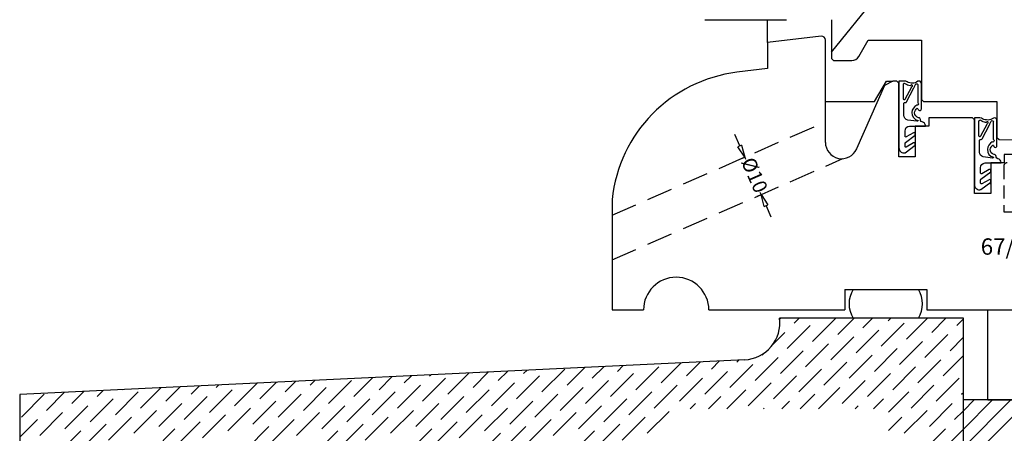
# Model space of a CAD drawing. Units: millimetres. Extents: x -1007 to 7712, y -5985 to -230.
# Drawn here: x 3122 to 3363, y -5538 to -5437 of the extents above; entities that cross this region are included whole.
import ezdxf
from ezdxf.enums import TextEntityAlignment as Align

# ---------------------------------------------------------------- set-up
doc = ezdxf.new("R2010")
doc.units = ezdxf.units.MM
doc.linetypes.add('CACHE', pattern=[9.525, 6.35, -3.175])
doc.linetypes.add('CACHE2', pattern=[4.7625, 3.175, -1.5875])
doc.layers.add('dim', color=7, linetype='Continuous')
doc.styles.add('romans', font='romans.shx')
doc.dimstyles.new('Ech 1-1', dxfattribs={"dimtxt": 3.5, "dimasz": 3, "dimexe": 0.25, "dimexo": 0, "dimgap": 0.01, "dimtad": 0, "dimdec": 8, "dimzin": 12, "dimtxsty": 'romans', "dimblk": 'CLOSEDBLANK', "dimcen": 2.5, "dimclrd": 9, "dimclre": 9, "dimclrt": 6, "dimadec": 4, "dimazin": 3, "dimtfac": 1, "dimtdec": 8, "dimtmove": 0, "dimatfit": 3, "dimldrblk": 'CLOSEDBLANK', "dimfxl": 1, "dimarcsym": 0})

# ---------------------------------------------------------------- blocks, each defined once
blk = doc.blocks.new('_ClosedBlank')
at = {"color": 0, "linetype": 'ByBlock', "lineweight": -2}
for p, q in [((-1, 0.167), (0, 0)), ((-1, 0.167), (-1, -0.167)), ((0, 0), (-1, -0.167))]:
    blk.add_line(p, q, dxfattribs=at)
blk = doc.blocks.new('*D7')
at = {"layer": 'Defpoints', "color": 0, "transparency": 16777216}
for p in [(3298.39, -5471.15), (3302.41, -5480.31), (3303.35, -5479.9)]:
    blk.add_point(p, dxfattribs=at)
at = {"layer": 'dim', "color": 9, "lineweight": -2, "transparency": 16777216}
for p, q in [((3298.13, -5467.99), (3296.93, -5465.24)), ((3298.39, -5471.15), (3299.57, -5470.64)), ((3299.34, -5470.74), (3299.57, -5471.26)), ((3302.41, -5480.31), (3303.58, -5479.8)), ((3303.35, -5479.9), (3303.12, -5479.37)), ((3304.56, -5482.64), (3305.76, -5485.39))]:
    blk.add_line(p, q, dxfattribs=at)
at = {"layer": 'dim', "color": 9, "lineweight": -2, "transparency": 16777216, "xscale": 3, "yscale": 3, "zscale": 3}
for p, rotation in [((3299.34, -5470.74), 293.6692646820695), ((3303.35, -5479.9), 113.6692646820695)]:
    blk.add_blockref('_ClosedBlank', p, dxfattribs=dict(at, rotation=rotation))
at = {"layer": 'dim', "color": 6, "transparency": 16777216, "insert": (3301.35, -5475.32), "char_height": 3.5, "attachment_point": 5, "rotation": 293.6693, "style": 'romans'}
blk.add_mtext('%%c10', dxfattribs=at)
blk = doc.blocks.new('9')
for p, q in [((3004.59, 945.35), (3038.18, 986.79)), ((2973.59, 953.29), (2982.59, 953.29)), ((2982.59, 953.29), (2993.59, 953.29)), ((2988.89, 947.71), (2988.89, 953.29)), ((3004.59, 953.29), (3004.59, 943.79)), ((3002.09, 949.29), (2988.89, 947.71)), ((2988.89, 947.71), (2988.89, 941.34)), ((3003.09, 923.29), (3003.09, 948.29)), ((3011.27, 944.29), (3013.59, 948.29)), ((3013.59, 948.29), (3026.59, 948.29)), ((3026.59, 948.29), (3026.59, 933.79)), ((3004.59, 943.79), (3005.09, 943.29)), ((3005.09, 943.29), (3009.54, 943.29)), ((2988.89, 941.34), (2981.44, 940.43)), ((3015.09, 933.29), (3018.09, 938.29)), ((3015.09, 933.29), (3018.09, 938.29)), ((3015.09, 933.29), (3018.09, 938.29)), ((3019.59, 938.29), (3017.58, 937.16)), ((3018.09, 938.29), (3019.59, 938.29)), ((3020.59, 938.29), (3019.59, 938.29)), ((3021.09, 937.79), (3020.59, 938.29)), ((3021.09, 919.79), (3021.09, 937.79)), ((3017.58, 937.16), (3010.74, 921.68)), ((3003.09, 933.29), (3015.09, 933.29)), ((3026.59, 933.79), (3027.09, 933.29)), ((3027.09, 933.29), (3045.09, 933.29)), ((3045.09, 933.29), (3045.09, 924.51)), ((3039.09, 929.29), (3028.39, 929.29)), ((3028.39, 929.29), (3028.39, 927.29)), ((3039.59, 928.79), (3039.09, 929.29)), ((3039.59, 910.79), (3039.59, 928.79)), ((3028.39, 927.29), (3025.09, 927.29)), ((3025.09, 927.29), (3025.09, 919.79)), ((3045.09, 924.51), (3045.59, 924)), ((3045.59, 924), (3072.09, 923.29)), ((3025.09, 919.79), (3021.09, 919.79)), ((3046.89, 918.29), (3043.59, 918.29)), ((3043.59, 918.29), (3043.59, 910.79)), ((3082.89, 920.29), (3046.89, 920.29)), ((3046.89, 920.29), (3046.89, 918.29)), ((3043.59, 913.04), (3043.59, 913.55)), ((2950.89, 909.29), (2950.89, 882.29)), ((3043.59, 910.79), (3039.59, 910.79)), ((3007.89, 887.29), (3027.89, 887.29)), ((3007.89, 887.29), (3007.89, 882.29)), ((3027.89, 887.29), (3027.89, 882.29)), ((2950.89, 882.29), (2958.58, 882.29)), ((2974.58, 882.29), (3007.89, 882.29)), ((3027.89, 882.29), (3052.89, 882.29)), ((3042.89, 860.29), (3042.89, 882.29)), ((3036.89, 880.29), (2991.89, 880.29)), ((3036.89, 755.29), (3036.89, 880.29)), ((2983.34, 870.11), (2805.89, 861.63)), ((2805.89, 861.63), (2805.89, 755.29)), ((3082.89, 860.29), (3036.89, 860.29)), ((3042.89, 860.29), (3082.89, 860.29))]:
    blk.add_line(p, q)
at = {"linetype": 'CACHE'}
for p, q in [((2950.89, 905.46), (3003.09, 928.34)), ((2950.89, 894.54), (3007.38, 919.31))]:
    blk.add_line(p, q, dxfattribs=at)
at = {"linetype": 'CACHE2'}
for p, q in [((3046.76, 917.49), (3046.76, 906.29)), ((3046.76, 906.29), (3068.76, 906.29))]:
    blk.add_line(p, q, dxfattribs=at)
at = {"linetype": 'Continuous'}
for p, q in [((2991.92, 880.04), (2992.17, 880.29)), ((2995.43, 879.06), (2996.66, 880.29)), ((2999.92, 874.57), (3005.54, 880.19)), ((3006.1, 876.26), (3010.14, 880.29)), ((3012.27, 877.94), (3014.63, 880.29)), ((3018.45, 879.63), (3019.12, 880.29)), ((3022.94, 875.14), (3028.1, 880.29)), ((3029.11, 876.82), (3032.59, 880.29)), ((3035.28, 878.5), (3036.89, 880.1)), ((2993.75, 872.89), (2999.36, 878.5)), ((3010.59, 871.77), (3016.2, 877.38)), ((3016.76, 873.45), (3022.38, 879.06)), ((2990.3, 873.93), (2993.19, 876.82)), ((3004.41, 870.08), (3010.03, 875.7)), ((3027.43, 870.65), (3033.04, 876.26)), ((3033.6, 872.33), (3036.89, 875.61)), ((2998.24, 868.4), (3003.85, 874.01)), ((3015.08, 867.28), (3020.69, 872.89)), ((3021.25, 868.96), (3026.87, 874.57)), ((2981.4, 869.52), (2981.93, 870.05)), ((2985.89, 865.03), (2991.51, 870.65)), ((2987.58, 871.21), (2988.13, 871.76)), ((2992.07, 866.72), (2997.68, 872.33)), ((3008.9, 865.59), (3014.52, 871.21)), ((3025.74, 864.47), (3031.36, 870.08)), ((3031.92, 866.16), (3036.89, 871.12)), ((2933.7, 862.23), (2939.31, 867.84)), ((2939.87, 863.91), (2944.2, 868.24)), ((2946.04, 865.59), (2948.92, 868.47)), ((2952.22, 867.28), (2953.63, 868.69)), ((2956.71, 862.79), (2962.32, 868.4)), ((2962.88, 864.47), (2967.78, 869.37)), ((2969.06, 866.16), (2972.5, 869.6)), ((2975.23, 867.84), (2977.21, 869.82)), ((2979.72, 863.35), (2985.33, 868.96)), ((2996.56, 862.23), (3002.17, 867.84)), ((3002.73, 863.91), (3008.34, 869.52)), ((3019.57, 862.79), (3025.18, 868.4)), ((2887.67, 861.1), (2892.33, 865.76)), ((2893.85, 862.79), (2897.05, 865.99)), ((2900.02, 864.47), (2901.76, 866.21)), ((2904.51, 859.98), (2910.12, 865.59)), ((2906.19, 866.16), (2906.48, 866.44)), ((2910.68, 861.67), (2915.91, 866.89)), ((2916.86, 863.35), (2920.62, 867.12)), ((2923.03, 865.03), (2925.34, 867.34)), ((2927.52, 860.54), (2933.13, 866.16)), ((2929.21, 866.72), (2930.06, 867.57)), ((2950.53, 861.1), (2956.15, 866.72)), ((2967.37, 859.98), (2972.98, 865.59)), ((2973.55, 861.67), (2979.16, 867.28)), ((2990.38, 860.54), (2996, 866.16)), ((3013.4, 861.1), (3019.01, 866.72)), ((3030.23, 859.98), (3035.85, 865.59)), ((2830.98, 862.79), (2831.03, 862.83)), ((2835.47, 858.3), (2840.46, 863.28)), ((2841.65, 859.98), (2845.17, 863.51)), ((2847.82, 861.67), (2849.89, 863.73)), ((2852.31, 857.18), (2857.92, 862.79)), ((2854, 863.35), (2854.61, 863.96)), ((2858.49, 858.86), (2864.04, 864.41)), ((2864.66, 860.54), (2868.75, 864.64)), ((2870.83, 862.23), (2873.47, 864.86)), ((2875.32, 857.74), (2880.94, 863.35)), ((2877.01, 863.91), (2878.18, 865.09)), ((2881.5, 859.42), (2887.11, 865.03)), ((2898.34, 858.3), (2903.95, 863.91)), ((2915.17, 857.18), (2920.79, 862.79)), ((2921.35, 858.86), (2926.96, 864.47)), ((2938.19, 857.74), (2943.8, 863.35)), ((2944.36, 859.42), (2949.97, 865.03)), ((2961.2, 858.3), (2966.81, 863.91)), ((2978.94, 858.08), (2983.65, 862.79)), ((2984.21, 858.86), (2989.82, 864.47)), ((3001.39, 858.08), (3006.66, 863.35)), ((3007.22, 859.42), (3012.83, 865.03)), ((3024.06, 858.3), (3029.67, 863.91)), ((2806.29, 856.05), (2811.9, 861.67)), ((2812.46, 857.74), (2816.88, 862.16)), ((2818.64, 859.42), (2821.6, 862.38)), ((2823.13, 854.93), (2828.74, 860.54)), ((2824.81, 861.1), (2826.31, 862.61)), ((2829.3, 856.61), (2834.91, 862.23)), ((2846.14, 855.49), (2851.75, 861.1)), ((2869.15, 856.05), (2874.76, 861.67)), ((2885.99, 854.93), (2891.6, 860.54)), ((2892.16, 856.61), (2897.77, 862.23)), ((2909, 855.49), (2914.61, 861.1)), ((2932.01, 856.05), (2937.62, 861.67)), ((2948.85, 854.93), (2954.46, 860.54)), ((2955.02, 856.61), (2960.64, 862.23)), ((2974.45, 858.08), (2977.47, 861.1)), ((2996.9, 858.08), (3000.49, 861.67)), ((3014.86, 858.08), (3017.32, 860.54)), ((3018.58, 857.31), (3023.5, 862.23)), ((3036.41, 861.67), (3036.89, 862.14)), ((2816.95, 853.25), (2822.56, 858.86)), ((2839.96, 853.81), (2845.58, 859.42)), ((2856.8, 852.69), (2862.41, 858.3)), ((2862.98, 854.37), (2868.59, 859.98)), ((2879.81, 853.25), (2885.43, 858.86)), ((2902.83, 853.81), (2908.44, 859.42)), ((2919.66, 852.69), (2925.28, 858.3)), ((2925.84, 854.37), (2931.45, 859.98)), ((2942.68, 853.25), (2948.29, 858.86)), ((2969.96, 858.08), (2971.3, 859.42)), ((2987.92, 858.08), (2988.14, 858.3)), ((2992.41, 858.08), (2994.31, 859.98)), ((3010.37, 858.08), (3011.15, 858.86)), ((3028.55, 853.81), (3034.16, 859.42)), ((3036.89, 857.65), (3039.53, 860.29)), ((3036.89, 853.16), (3044.02, 860.29)), ((3036.89, 848.67), (3048.51, 860.29)), ((3036.89, 844.18), (3053, 860.29)), ((2810.78, 851.56), (2816.39, 857.18)), ((2827.62, 850.44), (2833.23, 856.05)), ((2833.79, 852.12), (2839.4, 857.74)), ((2850.63, 851), (2856.24, 856.61)), ((2873.64, 851.56), (2879.25, 857.18)), ((2890.48, 850.44), (2896.09, 856.05)), ((2896.65, 852.12), (2902.26, 857.74)), ((2913.49, 851), (2919.1, 856.61)), ((2936.5, 851.56), (2942.11, 857.18)), ((2953.34, 850.44), (2958.95, 856.05)), ((2959.51, 852.12), (2964.87, 857.48)), ((3018.58, 852.82), (3021.81, 856.05)), ((3022.38, 852.12), (3027.99, 857.74)), ((3034.72, 855.49), (3036.89, 857.65)), ((2805.89, 851.16), (2810.22, 855.49)), ((2821.44, 848.76), (2827.05, 854.37)), ((2838.28, 847.63), (2843.89, 853.25)), ((2844.45, 849.32), (2850.07, 854.93)), ((2861.29, 848.2), (2866.9, 853.81)), ((2867.47, 849.88), (2873.08, 855.49)), ((2884.3, 848.76), (2889.92, 854.37)), ((2901.14, 847.63), (2906.75, 853.25)), ((2907.32, 849.32), (2912.93, 854.93)), ((2924.15, 848.2), (2929.77, 853.81)), ((2930.33, 849.88), (2935.94, 855.49)), ((2947.17, 848.76), (2952.78, 854.37)), ((3026.87, 847.63), (3032.48, 853.25)), ((3033.04, 849.32), (3036.89, 853.16)), ((2815.27, 847.07), (2820.88, 852.69)), ((2878.13, 847.07), (2883.74, 852.69)), ((2917.98, 846.51), (2923.59, 852.12)), ((2940.99, 847.07), (2946.6, 852.69))]:
    blk.add_line(p, q, dxfattribs=at)
for points in [[(3024.94, 930.54, -0.206505), (3025.57, 931.64, -0.277528), (3025.73, 931.52), (3025.81, 931.31, 0.626267), (3026.53, 931.26, 0.131441), (3026.59, 931.46), (3026.59, 937.79, 0.509109), (3025.71, 938.22, -0.294424), (3023.07, 938.07, 0.173488), (3022.43, 938.29), (3021.09, 938.29), (3021.09, 921.92, 0.415334), (3022.31, 920.69, 0.048115), (3022.54, 920.72, 0.113375), (3022.62, 920.75), (3025.05, 922.57, 0.235966), (3025.09, 922.65), (3025.09, 923.07, 0.247659), (3025.04, 923.15, 0.287937), (3024.67, 923.16), (3022.89, 922.14, -0.576722), (3022.59, 922.31), (3022.59, 923.1, -0.235966), (3022.67, 923.26), (3025.05, 925.05, 0.235966), (3025.09, 925.13), (3025.09, 925.54, 0.247659), (3025.04, 925.62, 0.287937), (3024.67, 925.64), (3022.89, 924.61, -0.576722), (3022.59, 924.78), (3022.59, 926.07, -0.384094), (3023.68, 927.29, -0.021813), (3023.79, 927.29), (3027.61, 927.29), (3027.6, 927.38, 0.333043), (3026.8, 928.28, -0.293245), (3026.41, 928.65, 0.008528), (3026.31, 929.08, 0.265517), (3026.13, 929.26, 0.023748), (3025.92, 929.3, -0.356149), (3024.94, 930.54, -0.356149)], [(3024.24, 930.59, 0.355005), (3025.73, 928.63, -0.567624), (3025.76, 928.55, -0.24708), (3025.5, 928.45), (3023.25, 928.75, -0.351704), (3022.31, 929.92), (3022.31, 932.73, -0.414214), (3022.61, 933.03), (3022.69, 933.03, 0.277073), (3022.96, 933.19), (3024.77, 936.6, -0.041112), (3024.86, 936.8), (3025.14, 937.47, -0.50666), (3025.68, 937.48, -0.2771), (3025.69, 937.25), (3025.69, 933.1, 0.213422), (3025.79, 932.88, -0.886227), (3025.45, 932.39, 0.250571), (3024.24, 930.59)], [(3043.44, 921.54, -0.206505), (3044.07, 922.64, -0.277528), (3044.23, 922.52), (3044.31, 922.31, 0.626267), (3045.03, 922.26, 0.131441), (3045.09, 922.46), (3045.09, 928.79, 0.509109), (3044.21, 929.22, -0.294424), (3041.57, 929.07, 0.173488), (3040.93, 929.29), (3039.59, 929.29), (3039.59, 912.92, 0.415334), (3040.81, 911.69, 0.048115), (3041.04, 911.72, 0.113375), (3041.12, 911.75), (3043.55, 913.57, 0.235966), (3043.59, 913.65), (3043.59, 914.07, 0.247659), (3043.54, 914.15, 0.287937), (3043.17, 914.16), (3041.39, 913.14, -0.576722), (3041.09, 913.31), (3041.09, 914.1, -0.235966), (3041.17, 914.26), (3043.55, 916.05, 0.235966), (3043.59, 916.13), (3043.59, 916.54, 0.247659), (3043.54, 916.62, 0.287937), (3043.17, 916.64), (3041.39, 915.61, -0.576722), (3041.09, 915.78), (3041.09, 917.07, -0.384094), (3042.18, 918.29, -0.021813), (3042.29, 918.29), (3046.11, 918.29), (3046.1, 918.38, 0.333043), (3045.3, 919.28, -0.293245), (3044.91, 919.65, 0.008528), (3044.81, 920.08, 0.265517), (3044.63, 920.26, 0.023748), (3044.42, 920.3, -0.356149), (3043.44, 921.54, -0.356149)], [(3042.74, 921.59, 0.355005), (3044.23, 919.63, -0.567624), (3044.26, 919.55, -0.24708), (3044, 919.45), (3041.75, 919.75, -0.351704), (3040.81, 920.92), (3040.81, 923.73, -0.414214), (3041.11, 924.03), (3041.19, 924.03, 0.277073), (3041.46, 924.19), (3043.27, 927.6, -0.041112), (3043.36, 927.8), (3043.64, 928.47, -0.50666), (3044.18, 928.48, -0.2771), (3044.19, 928.25), (3044.19, 924.1, 0.213422), (3044.29, 923.88, -0.886227), (3043.95, 923.39, 0.250571), (3042.74, 921.59)]]:
    blk.add_lwpolyline(points, format="xyb")
for points in [[(3022.66, 937.62, 0.632714), (3022.09, 937.35), (3022.09, 934.03, 0.78091), (3022.65, 933.89), (3024.25, 936.88, -0.117333), (3024.34, 936.98, 1.218085), (3024.05, 937.25, -0.285776), (3023.82, 937.14, -0.145588)], [(3041.16, 928.62, 0.632714), (3040.59, 928.35), (3040.59, 925.03, 0.78091), (3041.15, 924.89), (3042.75, 927.88, -0.117333), (3042.84, 927.98, 1.218085), (3042.55, 928.25, -0.285776), (3042.32, 928.14, -0.145588)]]:
    blk.add_lwpolyline(points, format="xyb", close=True)
for centre, radius, start, end in [((3002.09, 948.29), 1, 0, 90), ((3009.54, 945.29), 2, 270, 329.8863), ((2985.7, 905.69), 35, 96.9847, 174.0922), ((3007.09, 923.29), 4, 180, 336.1641), ((2966.58, 882.29), 8, 0, 180), ((3015.51, 883.79), 6.62, 148.1092, 211.8908), ((3020.26, 883.79), 6.62, 328.1092, 31.8908), ((2982.91, 879.15), 9.05, 272.7374, 7.2599)]:
    blk.add_arc(centre, radius, start, end)
at = {"linetype": 'CACHE2'}
blk.add_arc((3047.56, 917.49), 0.8, 90, 180, dxfattribs=at)

msp = doc.modelspace()

# ---------------------------------------------------------------- block references
msp.add_blockref('9', (316.00062974, -6390.42411941))

# ---------------------------------------------------------------- texts
at = {"layer": 'dim', "style": 'romans'}
msp.add_text('67/132', height=4, dxfattribs=at).set_placement((3365.76132904, -5494.62536379), align=Align.CENTER)

# ---------------------------------------------------------------- dimensions: what is measured, and where the dimension line sits
at = {"layer": 'dim'}
dim = msp.add_aligned_dim(p1=(3298.3949993607, -5471.150656638), p2=(3302.4095646374, -5480.3094374323), distance=1.0302136768, text='%%c<>', dimstyle='Ech 1-1', dxfattribs=at)
dim.commit()
dim.dimension.update_dxf_attribs({"geometry": '*D7', "text_midpoint": (3301.3458321228, -5475.3164610297)})

doc.saveas('drawing.dxf')
